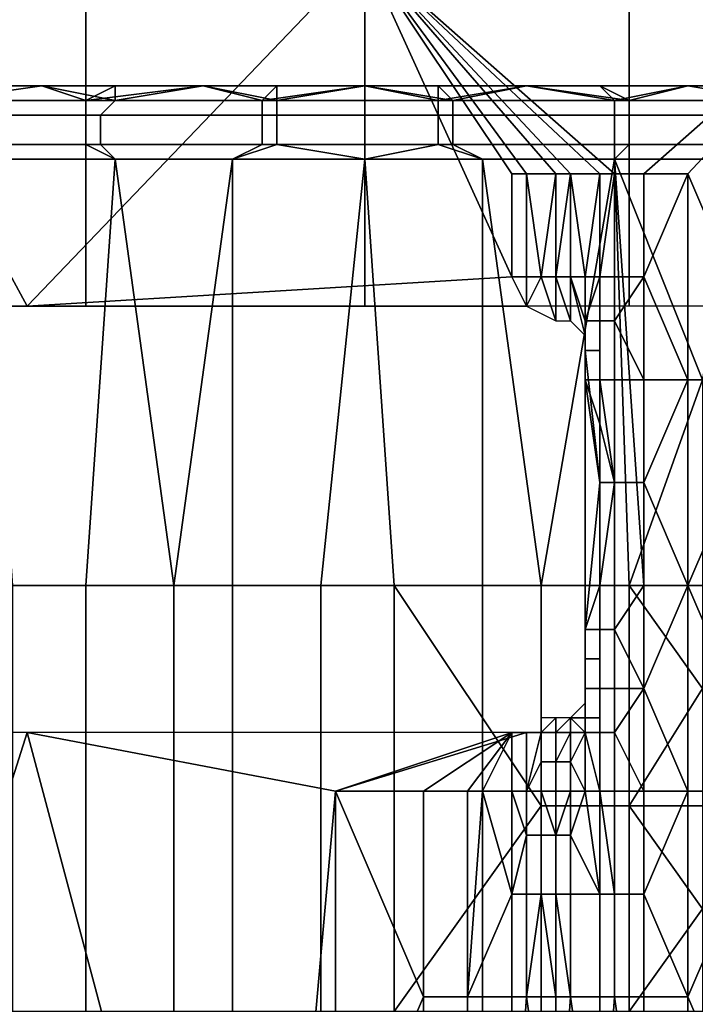
# Model space of a CAD drawing. Extents: x 0 to 0.186, y 0 to 0.323.
# Drawn here: x 0.084 to 0.089, y 0.046 to 0.053 of the extents above; entities that cross this region are included whole.
import ezdxf

# ---------------------------------------------------------------- set-up
doc = ezdxf.new("R2010")
doc.units = 0
doc.layers.add('CHROME_1', color=7, linetype='CONTINUOUS')

msp = doc.modelspace()

# ---------------------------------------------------------------- linework, layer by layer
at = {"layer": 'CHROME_1'}
for points in [[(0.0806, 0.0508, 0.0219), (0.084, 0.0508, 0.0211), (0.0827, 0.0532, 0.0214)], [(0.0826, 0.0532, 0.0576), (0.0844, 0.0532, 0.0579), (0.0844, 0.0508, 0.0579), (0.0826, 0.0508, 0.0576)], [(0.0827, 0.0532, 0.0214), (0.084, 0.0508, 0.0211), (0.0863, 0.0532, 0.021)], [(0.0863, 0.0532, 0.021), (0.084, 0.0508, 0.0211), (0.0873, 0.051, 0.021)], [(0.0844, 0.0532, 0.0579), (0.0863, 0.0532, 0.058), (0.0863, 0.0508, 0.058), (0.0844, 0.0508, 0.0579)], [(0.0863, 0.0532, 0.058), (0.0881, 0.0532, 0.0579), (0.0881, 0.0508, 0.0579), (0.0863, 0.0508, 0.058)], [(0.088, 0.0517, 0.0211), (0.0882, 0.0517, 0.0211), (0.0899, 0.0532, 0.0214), (0.0863, 0.0532, 0.021)], [(0.0877, 0.0517, 0.0211), (0.0879, 0.0517, 0.0211), (0.0863, 0.0532, 0.021)], [(0.0876, 0.0517, 0.021), (0.0877, 0.0517, 0.0211), (0.0863, 0.0532, 0.021)], [(0.0863, 0.0532, 0.021), (0.0873, 0.051, 0.021), (0.0873, 0.0517, 0.021)], [(0.0863, 0.0532, 0.021), (0.0873, 0.0517, 0.021), (0.0874, 0.0517, 0.021)], [(0.0863, 0.0532, 0.021), (0.0874, 0.0517, 0.021), (0.0876, 0.0517, 0.021)], [(0.0863, 0.0532, 0.021), (0.0879, 0.0517, 0.0211), (0.088, 0.0517, 0.0211)], [(0.0881, 0.0532, 0.0579), (0.0899, 0.0532, 0.0576), (0.0899, 0.0508, 0.0576), (0.0881, 0.0508, 0.0579)], [(0.0882, 0.0517, 0.0211), (0.0885, 0.0517, 0.0211), (0.0899, 0.0532, 0.0214)], [(0.0899, 0.0532, 0.0214), (0.0885, 0.0517, 0.0211), (0.0891, 0.0503, 0.0212)], [(0.0841, 0.0523, 0.0184), (0.0835, 0.0523, 0.0184), (0.0832, 0.0522, 0.0183), (0.0844, 0.0522, 0.0181)], [(0.0835, 0.0523, 0.0606), (0.0841, 0.0523, 0.0606), (0.0834, 0.0522, 0.0607)], [(0.0834, 0.0522, 0.0607), (0.0841, 0.0523, 0.0606), (0.0846, 0.0522, 0.0609)], [(0.0846, 0.0523, 0.0183), (0.0841, 0.0523, 0.0184), (0.0844, 0.0522, 0.0181)], [(0.0841, 0.0523, 0.0606), (0.0846, 0.0523, 0.0607), (0.0846, 0.0522, 0.0609)], [(0.0852, 0.0523, 0.0183), (0.0846, 0.0523, 0.0183), (0.0844, 0.0522, 0.0181)], [(0.0852, 0.0523, 0.0183), (0.0844, 0.0522, 0.0181), (0.0856, 0.0522, 0.0181)], [(0.0846, 0.0523, 0.0607), (0.0852, 0.0523, 0.0607), (0.0846, 0.0522, 0.0609)], [(0.0852, 0.0523, 0.0607), (0.0857, 0.0522, 0.0609), (0.0846, 0.0522, 0.0609)], [(0.0857, 0.0523, 0.0183), (0.0852, 0.0523, 0.0183), (0.0856, 0.0522, 0.0181)], [(0.0852, 0.0523, 0.0607), (0.0857, 0.0523, 0.0607), (0.0857, 0.0522, 0.0609)], [(0.0863, 0.0523, 0.0183), (0.0857, 0.0523, 0.0183), (0.0856, 0.0522, 0.0181)], [(0.0863, 0.0523, 0.0183), (0.0856, 0.0522, 0.0181), (0.0868, 0.0522, 0.0181)], [(0.0857, 0.0523, 0.0607), (0.0863, 0.0523, 0.0607), (0.0857, 0.0522, 0.0609)], [(0.0863, 0.0523, 0.0607), (0.0869, 0.0522, 0.0609), (0.0857, 0.0522, 0.0609)], [(0.0868, 0.0523, 0.0183), (0.0863, 0.0523, 0.0183), (0.0868, 0.0522, 0.0181)], [(0.0863, 0.0523, 0.0607), (0.0868, 0.0523, 0.0607), (0.0869, 0.0522, 0.0609)], [(0.0874, 0.0523, 0.0183), (0.0868, 0.0523, 0.0183), (0.0868, 0.0522, 0.0181)], [(0.088, 0.0522, 0.0181), (0.0874, 0.0523, 0.0183), (0.0868, 0.0522, 0.0181)], [(0.0868, 0.0523, 0.0607), (0.0874, 0.0523, 0.0607), (0.0869, 0.0522, 0.0609)], [(0.0874, 0.0523, 0.0607), (0.0881, 0.0522, 0.0609), (0.0869, 0.0522, 0.0609)], [(0.0879, 0.0523, 0.0183), (0.0874, 0.0523, 0.0183), (0.088, 0.0522, 0.0181)], [(0.0874, 0.0523, 0.0607), (0.0879, 0.0523, 0.0607), (0.0881, 0.0522, 0.0609)], [(0.0885, 0.0523, 0.0184), (0.0879, 0.0523, 0.0183), (0.088, 0.0522, 0.0181)], [(0.0879, 0.0523, 0.0607), (0.0885, 0.0523, 0.0606), (0.0881, 0.0522, 0.0609)], [(0.0885, 0.0523, 0.0184), (0.088, 0.0522, 0.0181), (0.0891, 0.0522, 0.0183)], [(0.0885, 0.0523, 0.0606), (0.089, 0.0523, 0.0606), (0.0893, 0.0522, 0.0607), (0.0881, 0.0522, 0.0609)], [(0.089, 0.0523, 0.0184), (0.0885, 0.0523, 0.0184), (0.0891, 0.0522, 0.0183)], [(0.0844, 0.0522, 0.0181), (0.0832, 0.0522, 0.0183), (0.0832, 0.0521, 0.0181), (0.0844, 0.0521, 0.018)], [(0.0834, 0.0522, 0.0607), (0.0846, 0.0522, 0.0609), (0.0845, 0.0521, 0.061), (0.0834, 0.0521, 0.0609)], [(0.0856, 0.0522, 0.0181), (0.0844, 0.0522, 0.0181), (0.0844, 0.0521, 0.018), (0.0856, 0.0521, 0.0179)], [(0.0846, 0.0522, 0.0609), (0.0857, 0.0522, 0.0609), (0.0857, 0.0521, 0.0611), (0.0845, 0.0521, 0.061)], [(0.0868, 0.0522, 0.0181), (0.0856, 0.0522, 0.0181), (0.0856, 0.0521, 0.0179), (0.0868, 0.0521, 0.0179)], [(0.0857, 0.0522, 0.0609), (0.0869, 0.0522, 0.0609), (0.0869, 0.0521, 0.0611), (0.0857, 0.0521, 0.0611)], [(0.088, 0.0522, 0.0181), (0.0868, 0.0522, 0.0181), (0.0868, 0.0521, 0.0179), (0.088, 0.0521, 0.018)], [(0.0869, 0.0522, 0.0609), (0.0881, 0.0522, 0.0609), (0.0881, 0.0521, 0.061), (0.0869, 0.0521, 0.0611)], [(0.0891, 0.0522, 0.0183), (0.088, 0.0522, 0.0181), (0.088, 0.0521, 0.018), (0.0892, 0.0521, 0.0181)], [(0.0881, 0.0522, 0.0609), (0.0893, 0.0522, 0.0607), (0.0893, 0.0521, 0.0609), (0.0881, 0.0521, 0.061)], [(0.0844, 0.0521, 0.018), (0.0832, 0.0521, 0.0181), (0.0832, 0.0519, 0.018), (0.0844, 0.0519, 0.0179)], [(0.0834, 0.0521, 0.0609), (0.0845, 0.0521, 0.061), (0.0845, 0.0519, 0.0611), (0.0833, 0.0519, 0.061)], [(0.0856, 0.0521, 0.0179), (0.0844, 0.0521, 0.018), (0.0844, 0.0519, 0.0179), (0.0856, 0.0519, 0.0178)], [(0.0845, 0.0521, 0.061), (0.0857, 0.0521, 0.0611), (0.0857, 0.0519, 0.0612), (0.0845, 0.0519, 0.0611)], [(0.0868, 0.0521, 0.0179), (0.0856, 0.0521, 0.0179), (0.0856, 0.0519, 0.0178), (0.0868, 0.0519, 0.0178)], [(0.0857, 0.0521, 0.0611), (0.0869, 0.0521, 0.0611), (0.0869, 0.0519, 0.0612), (0.0857, 0.0519, 0.0612)], [(0.088, 0.0521, 0.018), (0.0868, 0.0521, 0.0179), (0.0868, 0.0519, 0.0178), (0.088, 0.0519, 0.0179)], [(0.0869, 0.0521, 0.0611), (0.0881, 0.0521, 0.061), (0.0881, 0.0519, 0.0611), (0.0869, 0.0519, 0.0612)], [(0.0892, 0.0521, 0.0181), (0.088, 0.0521, 0.018), (0.088, 0.0519, 0.0179), (0.0892, 0.0519, 0.018)], [(0.0881, 0.0521, 0.061), (0.0893, 0.0521, 0.0609), (0.0893, 0.0519, 0.061), (0.0881, 0.0519, 0.0611)], [(0.0837, 0.0518, 0.0179), (0.0846, 0.0518, 0.0178), (0.0844, 0.0519, 0.0179), (0.0832, 0.0519, 0.018)], [(0.0846, 0.0518, 0.0612), (0.0837, 0.0518, 0.0611), (0.0833, 0.0519, 0.061), (0.0845, 0.0519, 0.0611)], [(0.0846, 0.0518, 0.0178), (0.0854, 0.0518, 0.0178), (0.0856, 0.0519, 0.0178), (0.0844, 0.0519, 0.0179)], [(0.0845, 0.0519, 0.0611), (0.0857, 0.0519, 0.0612), (0.0854, 0.0518, 0.0612), (0.0846, 0.0518, 0.0612)], [(0.0854, 0.0518, 0.0178), (0.0863, 0.0518, 0.0177), (0.0868, 0.0519, 0.0178), (0.0856, 0.0519, 0.0178)], [(0.0854, 0.0518, 0.0612), (0.0857, 0.0519, 0.0612), (0.0863, 0.0518, 0.0612)], [(0.0871, 0.0518, 0.0612), (0.0863, 0.0518, 0.0612), (0.0857, 0.0519, 0.0612), (0.0869, 0.0519, 0.0612)], [(0.0871, 0.0518, 0.0178), (0.0868, 0.0519, 0.0178), (0.0863, 0.0518, 0.0177)], [(0.088, 0.0519, 0.0179), (0.0868, 0.0519, 0.0178), (0.0871, 0.0518, 0.0178), (0.088, 0.0518, 0.0178)], [(0.088, 0.0518, 0.0612), (0.0871, 0.0518, 0.0612), (0.0869, 0.0519, 0.0612), (0.0881, 0.0519, 0.0611)], [(0.088, 0.0518, 0.0178), (0.0888, 0.0518, 0.0179), (0.0892, 0.0519, 0.018), (0.088, 0.0519, 0.0179)], [(0.0888, 0.0518, 0.0611), (0.088, 0.0518, 0.0612), (0.0881, 0.0519, 0.0611), (0.0893, 0.0519, 0.061)], [(0.0837, 0.0518, 0.0611), (0.0846, 0.0518, 0.0612), (0.0844, 0.0489, 0.0612), (0.0833, 0.0489, 0.0611)], [(0.0846, 0.0518, 0.0178), (0.0837, 0.0518, 0.0179), (0.0839, 0.0489, 0.0179), (0.085, 0.0489, 0.0178)], [(0.0846, 0.0518, 0.0612), (0.0854, 0.0518, 0.0612), (0.0854, 0.0489, 0.0612), (0.0844, 0.0489, 0.0612)], [(0.0846, 0.0518, 0.0178), (0.085, 0.0489, 0.0178), (0.0854, 0.0518, 0.0178)], [(0.0863, 0.0518, 0.0177), (0.0854, 0.0518, 0.0178), (0.085, 0.0489, 0.0178), (0.086, 0.0489, 0.0178)], [(0.0854, 0.0518, 0.0612), (0.0863, 0.0518, 0.0612), (0.0865, 0.0489, 0.0612), (0.0854, 0.0489, 0.0612)], [(0.086, 0.0489, 0.0178), (0.0871, 0.0489, 0.0178), (0.0871, 0.0518, 0.0178), (0.0863, 0.0518, 0.0177)], [(0.0863, 0.0518, 0.0612), (0.0871, 0.0518, 0.0612), (0.0875, 0.0489, 0.0612), (0.0865, 0.0489, 0.0612)], [(0.0875, 0.0489, 0.0612), (0.0871, 0.0518, 0.0612), (0.088, 0.0518, 0.0612)], [(0.088, 0.0518, 0.0178), (0.0871, 0.0518, 0.0178), (0.0871, 0.0489, 0.0178), (0.0882, 0.0489, 0.0178)], [(0.0881, 0.0489, 0.0612), (0.0875, 0.0489, 0.0612), (0.088, 0.0518, 0.0612)], [(0.088, 0.0518, 0.0612), (0.0886, 0.0503, 0.0611), (0.0881, 0.0489, 0.0612)], [(0.0888, 0.0518, 0.0611), (0.0886, 0.0503, 0.0611), (0.088, 0.0518, 0.0612)], [(0.0888, 0.0518, 0.0179), (0.088, 0.0518, 0.0178), (0.0882, 0.0489, 0.0178), (0.0892, 0.0489, 0.0179)], [(0.0873, 0.051, 0.021), (0.0874, 0.051, 0.021), (0.0874, 0.0517, 0.021), (0.0873, 0.0517, 0.021)], [(0.0874, 0.0517, 0.021), (0.0874, 0.051, 0.021), (0.0875, 0.051, 0.021)], [(0.0875, 0.051, 0.021), (0.0876, 0.0517, 0.021), (0.0874, 0.0517, 0.021)], [(0.0875, 0.051, 0.021), (0.0876, 0.051, 0.021), (0.0876, 0.0517, 0.021)], [(0.0876, 0.0517, 0.021), (0.0876, 0.051, 0.021), (0.0876, 0.051, 0.0211)], [(0.0876, 0.051, 0.0211), (0.0877, 0.051, 0.0211), (0.0877, 0.0517, 0.0211)], [(0.0876, 0.051, 0.0211), (0.0877, 0.0517, 0.0211), (0.0876, 0.0517, 0.021)], [(0.0877, 0.0517, 0.0211), (0.0877, 0.051, 0.0211), (0.0878, 0.051, 0.0211)], [(0.0878, 0.051, 0.0211), (0.0879, 0.0517, 0.0211), (0.0877, 0.0517, 0.0211)], [(0.0878, 0.051, 0.0211), (0.0879, 0.051, 0.0211), (0.0879, 0.0517, 0.0211)], [(0.0879, 0.0517, 0.0211), (0.0879, 0.051, 0.0211), (0.0879, 0.051, 0.0211)], [(0.0879, 0.051, 0.0211), (0.088, 0.051, 0.0211), (0.088, 0.0517, 0.0211)], [(0.0879, 0.051, 0.0211), (0.088, 0.0517, 0.0211), (0.0879, 0.0517, 0.0211)], [(0.088, 0.051, 0.0211), (0.0882, 0.051, 0.0211), (0.0882, 0.0517, 0.0211), (0.088, 0.0517, 0.0211)], [(0.0885, 0.0517, 0.0211), (0.0882, 0.0517, 0.0211), (0.0882, 0.051, 0.0211)], [(0.0882, 0.051, 0.0211), (0.0885, 0.0503, 0.0211), (0.0885, 0.0517, 0.0211)], [(0.0885, 0.0503, 0.0211), (0.0891, 0.0503, 0.0212), (0.0885, 0.0517, 0.0211)], [(0.084, 0.0508, 0.0211), (0.0874, 0.0508, 0.021), (0.0873, 0.051, 0.021)], [(0.0873, 0.051, 0.021), (0.0874, 0.0508, 0.021), (0.0874, 0.051, 0.021)], [(0.0876, 0.0507, 0.021), (0.0875, 0.051, 0.021), (0.0874, 0.0508, 0.021)], [(0.0875, 0.051, 0.021), (0.0874, 0.051, 0.021), (0.0874, 0.0508, 0.021)], [(0.0876, 0.0507, 0.021), (0.0876, 0.051, 0.021), (0.0875, 0.051, 0.021)], [(0.0877, 0.0507, 0.0211), (0.0876, 0.051, 0.0211), (0.0876, 0.0507, 0.021)], [(0.0876, 0.0507, 0.021), (0.0876, 0.051, 0.0211), (0.0876, 0.051, 0.021)], [(0.0877, 0.051, 0.0211), (0.0876, 0.051, 0.0211), (0.0877, 0.0507, 0.0211)], [(0.0878, 0.0506, 0.0211), (0.0878, 0.0507, 0.0211), (0.0877, 0.051, 0.0211)], [(0.0878, 0.0507, 0.0211), (0.0878, 0.051, 0.0211), (0.0877, 0.051, 0.0211)], [(0.0877, 0.0507, 0.0211), (0.0878, 0.0506, 0.0211), (0.0877, 0.051, 0.0211)], [(0.0878, 0.051, 0.0211), (0.0878, 0.0507, 0.0211), (0.0878, 0.0507, 0.0211)], [(0.0878, 0.0507, 0.0211), (0.0879, 0.0507, 0.0211), (0.0879, 0.051, 0.0211)], [(0.0878, 0.0507, 0.0211), (0.0879, 0.051, 0.0211), (0.0878, 0.051, 0.0211)], [(0.0879, 0.0507, 0.0211), (0.0879, 0.0507, 0.0211), (0.0879, 0.051, 0.0211)], [(0.0879, 0.0507, 0.0211), (0.088, 0.0507, 0.0211), (0.088, 0.051, 0.0211), (0.0879, 0.051, 0.0211)], [(0.0882, 0.051, 0.0211), (0.088, 0.051, 0.0211), (0.088, 0.0507, 0.0211)], [(0.088, 0.0507, 0.0211), (0.0882, 0.0503, 0.0211), (0.0882, 0.051, 0.0211)], [(0.0882, 0.051, 0.0211), (0.0882, 0.0503, 0.0211), (0.0885, 0.0503, 0.0211)], [(0.0878, 0.0505, 0.0211), (0.0879, 0.0505, 0.0211), (0.0879, 0.0507, 0.0211), (0.0878, 0.0507, 0.0211)], [(0.0878, 0.0506, 0.0211), (0.0878, 0.0505, 0.0211), (0.0878, 0.0507, 0.0211)], [(0.0878, 0.0507, 0.0211), (0.0878, 0.0506, 0.0211), (0.0878, 0.0507, 0.0211)], [(0.0878, 0.0506, 0.0211), (0.0878, 0.0507, 0.0211), (0.0878, 0.0506, 0.0211)], [(0.0879, 0.0503, 0.0211), (0.088, 0.0503, 0.0211), (0.088, 0.0507, 0.0211), (0.0879, 0.0507, 0.0211)], [(0.0879, 0.0507, 0.0211), (0.0879, 0.0507, 0.0211), (0.0879, 0.0505, 0.0211)], [(0.0879, 0.0505, 0.0211), (0.0879, 0.0503, 0.0211), (0.0879, 0.0507, 0.0211)], [(0.088, 0.0507, 0.0211), (0.088, 0.0503, 0.0211), (0.0882, 0.0503, 0.0211)], [(0.0878, 0.0506, 0.0211), (0.0878, 0.0505, 0.0211), (0.0878, 0.0505, 0.0211)], [(0.0878, 0.0503, 0.0211), (0.0879, 0.0503, 0.0211), (0.0879, 0.0505, 0.0211), (0.0878, 0.0505, 0.0211)], [(0.0878, 0.0505, 0.0211), (0.0878, 0.0482, 0.0211), (0.0878, 0.0486, 0.0211)], [(0.0878, 0.0505, 0.0211), (0.0878, 0.0505, 0.0211), (0.0878, 0.0503, 0.0211)], [(0.0879, 0.0496, 0.0211), (0.0878, 0.0505, 0.0211), (0.0878, 0.0486, 0.0211)], [(0.0879, 0.0496, 0.0211), (0.0878, 0.0503, 0.0211), (0.0878, 0.0505, 0.0211)], [(0.0879, 0.0505, 0.0211), (0.0879, 0.0503, 0.0211), (0.0879, 0.0503, 0.0211)], [(0.0879, 0.0496, 0.0211), (0.0879, 0.05, 0.0211), (0.0878, 0.0503, 0.0211)], [(0.0878, 0.0503, 0.0211), (0.0879, 0.05, 0.0211), (0.0879, 0.0503, 0.0211)], [(0.0879, 0.0503, 0.0211), (0.0879, 0.0503, 0.0211), (0.0879, 0.05, 0.0211)], [(0.088, 0.0496, 0.0211), (0.088, 0.0503, 0.0211), (0.0879, 0.0503, 0.0211)], [(0.088, 0.0496, 0.0211), (0.0879, 0.0503, 0.0211), (0.0879, 0.05, 0.0211)], [(0.088, 0.0496, 0.0211), (0.0882, 0.0496, 0.0211), (0.0882, 0.0503, 0.0211), (0.088, 0.0503, 0.0211)], [(0.0886, 0.0489, 0.0611), (0.0881, 0.0489, 0.0612), (0.0886, 0.0503, 0.0611)], [(0.0885, 0.0503, 0.0211), (0.0882, 0.0503, 0.0211), (0.0882, 0.0496, 0.0211)], [(0.0882, 0.0496, 0.0211), (0.0885, 0.0489, 0.0211), (0.0885, 0.0503, 0.0211)], [(0.0891, 0.0503, 0.0212), (0.0885, 0.0503, 0.0211), (0.0885, 0.0489, 0.0211)], [(0.0885, 0.0489, 0.0211), (0.0891, 0.0475, 0.0212), (0.0891, 0.0503, 0.0212)], [(0.0879, 0.05, 0.0211), (0.0879, 0.0496, 0.0211), (0.088, 0.0496, 0.0211)], [(0.0878, 0.0486, 0.0211), (0.0879, 0.0489, 0.0211), (0.0879, 0.0496, 0.0211)], [(0.0879, 0.0496, 0.0211), (0.0879, 0.0489, 0.0211), (0.0879, 0.0489, 0.0211)], [(0.0879, 0.0489, 0.0211), (0.088, 0.0489, 0.0211), (0.088, 0.0496, 0.0211)], [(0.0879, 0.0489, 0.0211), (0.088, 0.0496, 0.0211), (0.0879, 0.0496, 0.0211)], [(0.088, 0.0489, 0.0211), (0.0882, 0.0489, 0.0211), (0.0882, 0.0496, 0.0211), (0.088, 0.0496, 0.0211)], [(0.0882, 0.0496, 0.0211), (0.0882, 0.0489, 0.0211), (0.0885, 0.0489, 0.0211)], [(0.0844, 0.046, 0.0612), (0.0833, 0.046, 0.0611), (0.0833, 0.0489, 0.0611), (0.0844, 0.0489, 0.0612)], [(0.0839, 0.046, 0.0179), (0.085, 0.046, 0.0178), (0.085, 0.0489, 0.0178), (0.0839, 0.0489, 0.0179)], [(0.0854, 0.046, 0.0612), (0.0844, 0.046, 0.0612), (0.0844, 0.0489, 0.0612), (0.0854, 0.0489, 0.0612)], [(0.085, 0.046, 0.0178), (0.086, 0.046, 0.0178), (0.086, 0.0489, 0.0178), (0.085, 0.0489, 0.0178)], [(0.0865, 0.046, 0.0612), (0.0854, 0.046, 0.0612), (0.0854, 0.0489, 0.0612), (0.0865, 0.0489, 0.0612)], [(0.086, 0.046, 0.0178), (0.0871, 0.046, 0.0178), (0.0871, 0.0489, 0.0178), (0.086, 0.0489, 0.0178)], [(0.0865, 0.0489, 0.0612), (0.0875, 0.0489, 0.0612), (0.0875, 0.0474, 0.0612)], [(0.0875, 0.0474, 0.0612), (0.0865, 0.046, 0.0612), (0.0865, 0.0489, 0.0612)], [(0.0871, 0.046, 0.0178), (0.0882, 0.046, 0.0178), (0.0882, 0.0489, 0.0178), (0.0871, 0.0489, 0.0178)], [(0.0881, 0.0474, 0.0612), (0.0875, 0.0474, 0.0612), (0.0875, 0.0489, 0.0612), (0.0881, 0.0489, 0.0612)], [(0.0879, 0.0486, 0.0211), (0.0879, 0.0489, 0.0211), (0.0878, 0.0486, 0.0211)], [(0.0879, 0.0486, 0.0211), (0.0879, 0.0486, 0.0211), (0.0879, 0.0489, 0.0211)], [(0.0879, 0.0486, 0.0211), (0.088, 0.0486, 0.0211), (0.088, 0.0489, 0.0211), (0.0879, 0.0489, 0.0211)], [(0.0882, 0.0489, 0.0211), (0.088, 0.0489, 0.0211), (0.088, 0.0486, 0.0211)], [(0.088, 0.0486, 0.0211), (0.0882, 0.0482, 0.0211), (0.0882, 0.0489, 0.0211)], [(0.0881, 0.0489, 0.0612), (0.0886, 0.0489, 0.0611), (0.0886, 0.0482, 0.0611)], [(0.0886, 0.0482, 0.0611), (0.0881, 0.0474, 0.0612), (0.0881, 0.0489, 0.0612)], [(0.0885, 0.0489, 0.0211), (0.0882, 0.0489, 0.0211), (0.0882, 0.0482, 0.0211)], [(0.0882, 0.0482, 0.0211), (0.0885, 0.0475, 0.0211), (0.0885, 0.0489, 0.0211)], [(0.0882, 0.046, 0.0178), (0.0892, 0.046, 0.0179), (0.0892, 0.0489, 0.0179), (0.0882, 0.0489, 0.0178)], [(0.0885, 0.0489, 0.0211), (0.0885, 0.0475, 0.0211), (0.0891, 0.0475, 0.0212)], [(0.0878, 0.0484, 0.0211), (0.0879, 0.0484, 0.0211), (0.0879, 0.0486, 0.0211), (0.0878, 0.0486, 0.0211)], [(0.0878, 0.0484, 0.0211), (0.0878, 0.0486, 0.0211), (0.0878, 0.0482, 0.0211)], [(0.0879, 0.0482, 0.0211), (0.088, 0.0482, 0.0211), (0.088, 0.0486, 0.0211), (0.0879, 0.0486, 0.0211)], [(0.0879, 0.0486, 0.0211), (0.0879, 0.0486, 0.0211), (0.0879, 0.0484, 0.0211)], [(0.0879, 0.0484, 0.0211), (0.0879, 0.0482, 0.0211), (0.0879, 0.0486, 0.0211)], [(0.088, 0.0486, 0.0211), (0.088, 0.0482, 0.0211), (0.0882, 0.0482, 0.0211)], [(0.0878, 0.0482, 0.0211), (0.0879, 0.0482, 0.0211), (0.0879, 0.0484, 0.0211), (0.0878, 0.0484, 0.0211)], [(0.0878, 0.0482, 0.0211), (0.0878, 0.0482, 0.0211), (0.0878, 0.0484, 0.0211)], [(0.0879, 0.0484, 0.0211), (0.0879, 0.0482, 0.0211), (0.0879, 0.0482, 0.0211)], [(0.0878, 0.048, 0.0211), (0.0879, 0.048, 0.0211), (0.0879, 0.0482, 0.0211), (0.0878, 0.0482, 0.0211)], [(0.0878, 0.0481, 0.0211), (0.0878, 0.0482, 0.0211), (0.0878, 0.0482, 0.0211)], [(0.0878, 0.0482, 0.0211), (0.0878, 0.0481, 0.0211), (0.0878, 0.048, 0.0211)], [(0.0879, 0.0482, 0.0211), (0.0879, 0.0482, 0.0211), (0.0879, 0.048, 0.0211)], [(0.0879, 0.048, 0.0211), (0.0879, 0.0479, 0.0211), (0.0879, 0.0482, 0.0211)], [(0.0879, 0.0479, 0.0211), (0.088, 0.0479, 0.0211), (0.088, 0.0482, 0.0211), (0.0879, 0.0482, 0.0211)], [(0.0882, 0.0482, 0.0211), (0.088, 0.0482, 0.0211), (0.088, 0.0479, 0.0211)], [(0.088, 0.0479, 0.0211), (0.0882, 0.0475, 0.0211), (0.0882, 0.0482, 0.0211)], [(0.0886, 0.0482, 0.0611), (0.0886, 0.0474, 0.0611), (0.0881, 0.0474, 0.0612)], [(0.0882, 0.0482, 0.0211), (0.0882, 0.0475, 0.0211), (0.0885, 0.0475, 0.0211)], [(0.0878, 0.048, 0.0211), (0.0878, 0.0481, 0.0211), (0.0877, 0.048, 0.0211)], [(0.0878, 0.048, 0.0211), (0.0878, 0.0481, 0.0211), (0.0878, 0.048, 0.0211)], [(0.0878, 0.0481, 0.0211), (0.0878, 0.0481, 0.0211), (0.0878, 0.048, 0.0211)], [(0.0878, 0.0481, 0.0211), (0.0878, 0.048, 0.0211), (0.0878, 0.048, 0.0211)], [(0.0875, 0.0479, 0.021), (0.0875, 0.0479, 0.021), (0.0875, 0.048, 0.021)], [(0.0875, 0.0479, 0.021), (0.0876, 0.0479, 0.021), (0.0876, 0.048, 0.021)], [(0.0875, 0.0479, 0.021), (0.0876, 0.048, 0.021), (0.0875, 0.048, 0.021)], [(0.0875, 0.0479, 0.021), (0.0875, 0.048, 0.021), (0.0875, 0.0479, 0.021)], [(0.0877, 0.0479, 0.0211), (0.0877, 0.048, 0.0211), (0.0876, 0.0479, 0.0211)], [(0.0876, 0.0479, 0.0211), (0.0877, 0.048, 0.0211), (0.0876, 0.048, 0.0211)], [(0.0876, 0.0479, 0.0211), (0.0876, 0.048, 0.0211), (0.0876, 0.0479, 0.0211)], [(0.0876, 0.048, 0.0211), (0.0876, 0.048, 0.021), (0.0876, 0.0479, 0.021)], [(0.0876, 0.0479, 0.021), (0.0876, 0.0479, 0.021), (0.0876, 0.048, 0.021)], [(0.0876, 0.048, 0.0211), (0.0876, 0.0479, 0.021), (0.0876, 0.0479, 0.0211)], [(0.0877, 0.0479, 0.0211), (0.0877, 0.048, 0.0211), (0.0877, 0.0479, 0.0211)], [(0.0877, 0.0479, 0.0211), (0.0877, 0.048, 0.0211), (0.0877, 0.0479, 0.0211)], [(0.0877, 0.048, 0.0211), (0.0877, 0.0479, 0.0211), (0.0877, 0.0479, 0.0211)], [(0.0877, 0.048, 0.0211), (0.0877, 0.048, 0.0211), (0.0877, 0.0479, 0.0211)], [(0.0877, 0.0479, 0.0211), (0.0878, 0.0479, 0.0211), (0.0877, 0.048, 0.0211)], [(0.0878, 0.048, 0.0211), (0.0877, 0.048, 0.0211), (0.0878, 0.0479, 0.0211)], [(0.0877, 0.0479, 0.0211), (0.0877, 0.048, 0.0211), (0.0877, 0.048, 0.0211)], [(0.0878, 0.0479, 0.0211), (0.0878, 0.0479, 0.0211), (0.0878, 0.048, 0.0211)], [(0.0878, 0.0479, 0.0211), (0.0879, 0.0479, 0.0211), (0.0879, 0.048, 0.0211), (0.0878, 0.048, 0.0211)], [(0.0878, 0.0479, 0.0211), (0.0878, 0.0479, 0.0211), (0.0878, 0.048, 0.0211)], [(0.0879, 0.048, 0.0211), (0.0879, 0.0479, 0.0211), (0.0879, 0.0479, 0.0211)], [(0.0821, 0.0419, 0.0215), (0.084, 0.0479, 0.0211), (0.0806, 0.0479, 0.0219)], [(0.0856, 0.0419, 0.021), (0.084, 0.0479, 0.0211), (0.0821, 0.0419, 0.0215)], [(0.0861, 0.0475, 0.021), (0.0874, 0.0479, 0.021), (0.084, 0.0479, 0.0211)], [(0.0856, 0.0419, 0.021), (0.0861, 0.0475, 0.021), (0.084, 0.0479, 0.0211)], [(0.0861, 0.0475, 0.021), (0.0873, 0.0479, 0.021), (0.0874, 0.0479, 0.021)], [(0.0867, 0.0475, 0.021), (0.0873, 0.0479, 0.021), (0.0861, 0.0475, 0.021)], [(0.0873, 0.0479, 0.021), (0.0867, 0.0475, 0.021), (0.087, 0.0475, 0.021)], [(0.0871, 0.0475, 0.021), (0.0873, 0.0479, 0.021), (0.087, 0.0475, 0.021)], [(0.0871, 0.0475, 0.021), (0.0873, 0.0475, 0.021), (0.0873, 0.0479, 0.021)], [(0.0873, 0.0475, 0.021), (0.0874, 0.0475, 0.021), (0.0874, 0.0479, 0.021), (0.0873, 0.0479, 0.021)], [(0.0873, 0.0475, 0.021), (0.0873, 0.0475, 0.021), (0.0873, 0.0479, 0.021)], [(0.0874, 0.0479, 0.021), (0.0873, 0.0479, 0.021), (0.0873, 0.0479, 0.021)], [(0.0874, 0.0479, 0.021), (0.0874, 0.0479, 0.021), (0.0873, 0.0479, 0.021)], [(0.0875, 0.0479, 0.021), (0.0874, 0.0479, 0.021), (0.0874, 0.0475, 0.021)], [(0.0874, 0.0475, 0.021), (0.0875, 0.0477, 0.021), (0.0875, 0.0479, 0.021)], [(0.0874, 0.0479, 0.021), (0.0875, 0.0479, 0.021), (0.0874, 0.0479, 0.021)], [(0.0874, 0.0479, 0.021), (0.0875, 0.0479, 0.021), (0.0875, 0.0479, 0.021)], [(0.0875, 0.0477, 0.021), (0.0875, 0.0479, 0.021), (0.0875, 0.0479, 0.021)], [(0.0875, 0.0479, 0.021), (0.0875, 0.0479, 0.021), (0.0875, 0.0477, 0.021)], [(0.0875, 0.0479, 0.021), (0.0875, 0.0477, 0.021), (0.0875, 0.0477, 0.021)], [(0.0875, 0.0477, 0.021), (0.0876, 0.0477, 0.021), (0.0876, 0.0479, 0.021), (0.0875, 0.0479, 0.021)], [(0.0875, 0.0477, 0.021), (0.0875, 0.0479, 0.021), (0.0875, 0.0479, 0.021)], [(0.0875, 0.0479, 0.021), (0.0875, 0.0479, 0.021), (0.0875, 0.0479, 0.021)], [(0.0875, 0.0479, 0.021), (0.0875, 0.0479, 0.021), (0.0875, 0.0479, 0.021)], [(0.0876, 0.0479, 0.0211), (0.0876, 0.0479, 0.0211), (0.0876, 0.0479, 0.0211)], [(0.0876, 0.0479, 0.021), (0.0876, 0.0479, 0.0211), (0.0876, 0.0479, 0.0211), (0.0876, 0.0479, 0.021)], [(0.0876, 0.0479, 0.0211), (0.0877, 0.0479, 0.0211), (0.0877, 0.0479, 0.0211), (0.0876, 0.0479, 0.0211)], [(0.0877, 0.0479, 0.0211), (0.0876, 0.0479, 0.0211), (0.0876, 0.0477, 0.0211)], [(0.0877, 0.0479, 0.0211), (0.0876, 0.0477, 0.0211), (0.0877, 0.0477, 0.0211)], [(0.0876, 0.0477, 0.021), (0.0876, 0.0477, 0.021), (0.0876, 0.0479, 0.021)], [(0.0876, 0.0477, 0.0211), (0.0876, 0.0479, 0.0211), (0.0876, 0.0479, 0.0211)], [(0.0876, 0.0479, 0.0211), (0.0876, 0.0479, 0.021), (0.0876, 0.0477, 0.021)], [(0.0876, 0.0479, 0.0211), (0.0876, 0.0477, 0.021), (0.0876, 0.0477, 0.0211)], [(0.0876, 0.0479, 0.021), (0.0876, 0.0479, 0.021), (0.0876, 0.0479, 0.021)], [(0.0878, 0.0479, 0.0211), (0.0877, 0.0479, 0.0211), (0.0877, 0.0477, 0.0211)], [(0.0878, 0.0475, 0.0211), (0.0878, 0.0479, 0.0211), (0.0877, 0.0477, 0.0211)], [(0.0877, 0.0479, 0.0211), (0.0877, 0.0479, 0.0211), (0.0877, 0.0479, 0.0211)], [(0.0877, 0.0479, 0.0211), (0.0877, 0.0479, 0.0211), (0.0877, 0.0479, 0.0211)], [(0.0877, 0.0479, 0.0211), (0.0877, 0.0479, 0.0211), (0.0877, 0.0479, 0.0211)], [(0.0877, 0.0477, 0.0211), (0.0877, 0.0479, 0.0211), (0.0877, 0.0479, 0.0211)], [(0.0877, 0.0477, 0.0211), (0.0877, 0.0479, 0.0211), (0.0877, 0.0479, 0.0211)], [(0.0877, 0.0479, 0.0211), (0.0877, 0.0479, 0.0211), (0.0877, 0.0477, 0.0211)], [(0.0877, 0.0479, 0.0211), (0.0877, 0.0477, 0.0211), (0.0877, 0.0477, 0.0211)], [(0.0877, 0.0479, 0.0211), (0.0878, 0.0479, 0.0211), (0.0877, 0.0479, 0.0211)], [(0.0879, 0.0475, 0.0211), (0.0879, 0.0479, 0.0211), (0.0878, 0.0479, 0.0211)], [(0.0878, 0.0479, 0.0211), (0.0878, 0.0479, 0.0211), (0.0878, 0.0475, 0.0211)], [(0.0878, 0.0479, 0.0211), (0.0878, 0.0475, 0.0211), (0.0879, 0.0475, 0.0211)], [(0.0878, 0.0475, 0.0211), (0.0878, 0.0479, 0.0211), (0.0878, 0.0479, 0.0211)], [(0.0879, 0.0475, 0.0211), (0.088, 0.0475, 0.0211), (0.088, 0.0479, 0.0211), (0.0879, 0.0479, 0.0211)], [(0.0879, 0.0475, 0.0211), (0.0879, 0.0475, 0.0211), (0.0879, 0.0479, 0.0211)], [(0.088, 0.0479, 0.0211), (0.088, 0.0475, 0.0211), (0.0882, 0.0475, 0.0211)], [(0.0874, 0.0475, 0.021), (0.0875, 0.0475, 0.021), (0.0875, 0.0477, 0.021)], [(0.0875, 0.0475, 0.021), (0.0876, 0.0475, 0.021), (0.0876, 0.0477, 0.021), (0.0875, 0.0477, 0.021)], [(0.0875, 0.0475, 0.021), (0.0875, 0.0475, 0.021), (0.0875, 0.0477, 0.021)], [(0.0876, 0.0475, 0.0211), (0.0877, 0.0475, 0.0211), (0.0877, 0.0477, 0.0211), (0.0876, 0.0477, 0.0211)], [(0.0876, 0.0475, 0.021), (0.0876, 0.0475, 0.0211), (0.0876, 0.0477, 0.0211), (0.0876, 0.0477, 0.021)], [(0.0876, 0.0475, 0.021), (0.0876, 0.0475, 0.021), (0.0876, 0.0477, 0.021)], [(0.0877, 0.0477, 0.0211), (0.0877, 0.0475, 0.0211), (0.0878, 0.0475, 0.0211)], [(0.0877, 0.0475, 0.0211), (0.0877, 0.0475, 0.0211), (0.0877, 0.0477, 0.0211)], [(0.0856, 0.0419, 0.021), (0.0861, 0.0447, 0.021), (0.0861, 0.0475, 0.021)], [(0.0867, 0.0461, 0.021), (0.0867, 0.0475, 0.021), (0.0861, 0.0475, 0.021)], [(0.0867, 0.0461, 0.021), (0.0861, 0.0475, 0.021), (0.0861, 0.0447, 0.021)], [(0.0867, 0.0461, 0.021), (0.087, 0.0461, 0.021), (0.087, 0.0475, 0.021), (0.0867, 0.0475, 0.021)], [(0.0871, 0.0475, 0.021), (0.087, 0.0475, 0.021), (0.087, 0.0461, 0.021)], [(0.087, 0.0461, 0.021), (0.0873, 0.0468, 0.021), (0.0871, 0.0475, 0.021)], [(0.0873, 0.0468, 0.021), (0.0873, 0.0475, 0.021), (0.0871, 0.0475, 0.021)], [(0.0874, 0.0472, 0.021), (0.0874, 0.0475, 0.021), (0.0873, 0.0475, 0.021)], [(0.0873, 0.0475, 0.021), (0.0873, 0.0475, 0.021), (0.0873, 0.0468, 0.021)], [(0.0873, 0.0468, 0.021), (0.0874, 0.0472, 0.021), (0.0873, 0.0475, 0.021)], [(0.0874, 0.0472, 0.021), (0.0875, 0.0472, 0.021), (0.0875, 0.0475, 0.021), (0.0874, 0.0475, 0.021)], [(0.0876, 0.0472, 0.021), (0.0876, 0.0475, 0.021), (0.0875, 0.0475, 0.021)], [(0.0875, 0.0475, 0.021), (0.0875, 0.0475, 0.021), (0.0875, 0.0472, 0.021)], [(0.0875, 0.0475, 0.021), (0.0875, 0.0472, 0.021), (0.0876, 0.0472, 0.021)], [(0.0876, 0.0472, 0.0211), (0.0876, 0.0475, 0.0211), (0.0876, 0.0475, 0.021)], [(0.0876, 0.0475, 0.021), (0.0876, 0.0475, 0.021), (0.0876, 0.0472, 0.021)], [(0.0876, 0.0475, 0.021), (0.0876, 0.0472, 0.021), (0.0876, 0.0472, 0.0211)], [(0.0877, 0.0475, 0.0211), (0.0876, 0.0475, 0.0211), (0.0876, 0.0472, 0.0211)], [(0.0877, 0.0475, 0.0211), (0.0876, 0.0472, 0.0211), (0.0877, 0.0472, 0.0211)], [(0.0877, 0.0472, 0.0211), (0.0877, 0.0475, 0.0211), (0.0877, 0.0475, 0.0211)], [(0.0878, 0.0475, 0.0211), (0.0877, 0.0475, 0.0211), (0.0877, 0.0472, 0.0211)], [(0.0879, 0.0468, 0.0211), (0.0878, 0.0475, 0.0211), (0.0877, 0.0472, 0.0211)], [(0.0879, 0.0468, 0.0211), (0.0879, 0.0475, 0.0211), (0.0878, 0.0475, 0.0211)], [(0.088, 0.0468, 0.0211), (0.088, 0.0475, 0.0211), (0.0879, 0.0475, 0.0211)], [(0.0879, 0.0475, 0.0211), (0.0879, 0.0475, 0.0211), (0.0879, 0.0468, 0.0211)], [(0.0879, 0.0475, 0.0211), (0.0879, 0.0468, 0.0211), (0.088, 0.0468, 0.0211)], [(0.088, 0.0468, 0.0211), (0.0882, 0.0468, 0.0211), (0.0882, 0.0475, 0.0211), (0.088, 0.0475, 0.0211)], [(0.0885, 0.0475, 0.0211), (0.0882, 0.0475, 0.0211), (0.0882, 0.0468, 0.0211)], [(0.0882, 0.0468, 0.0211), (0.0885, 0.0461, 0.0211), (0.0885, 0.0475, 0.0211)], [(0.0891, 0.0475, 0.0212), (0.0885, 0.0475, 0.0211), (0.0885, 0.0461, 0.0211)], [(0.0885, 0.0461, 0.0211), (0.0891, 0.0447, 0.0212), (0.0891, 0.0475, 0.0212)], [(0.0875, 0.0474, 0.0612), (0.0875, 0.046, 0.0612), (0.0865, 0.046, 0.0612)], [(0.0881, 0.046, 0.0612), (0.0875, 0.046, 0.0612), (0.0875, 0.0474, 0.0612), (0.0881, 0.0474, 0.0612)], [(0.0881, 0.0474, 0.0612), (0.0886, 0.0474, 0.0611), (0.0886, 0.0467, 0.0611)], [(0.0886, 0.0467, 0.0611), (0.0881, 0.046, 0.0612), (0.0881, 0.0474, 0.0612)], [(0.0873, 0.0468, 0.021), (0.0874, 0.0468, 0.021), (0.0874, 0.0472, 0.021)], [(0.0874, 0.0468, 0.021), (0.0875, 0.0468, 0.021), (0.0875, 0.0472, 0.021), (0.0874, 0.0472, 0.021)], [(0.0875, 0.0468, 0.021), (0.0876, 0.0468, 0.021), (0.0876, 0.0472, 0.021), (0.0875, 0.0472, 0.021)], [(0.0876, 0.0468, 0.0211), (0.0877, 0.0468, 0.0211), (0.0877, 0.0472, 0.0211), (0.0876, 0.0472, 0.0211)], [(0.0876, 0.0468, 0.021), (0.0876, 0.0468, 0.0211), (0.0876, 0.0472, 0.0211), (0.0876, 0.0472, 0.021)], [(0.0877, 0.0472, 0.0211), (0.0877, 0.0468, 0.0211), (0.0879, 0.0468, 0.0211)], [(0.087, 0.0461, 0.021), (0.0873, 0.0461, 0.021), (0.0873, 0.0468, 0.021)], [(0.0873, 0.0461, 0.021), (0.0874, 0.0461, 0.021), (0.0874, 0.0468, 0.021), (0.0873, 0.0468, 0.021)], [(0.0875, 0.0468, 0.021), (0.0874, 0.0468, 0.021), (0.0874, 0.0461, 0.021)], [(0.0875, 0.0468, 0.021), (0.0874, 0.0461, 0.021), (0.0876, 0.0461, 0.021)], [(0.0876, 0.0461, 0.021), (0.0876, 0.0468, 0.021), (0.0875, 0.0468, 0.021)], [(0.0877, 0.0461, 0.0211), (0.0877, 0.0468, 0.0211), (0.0876, 0.0468, 0.0211)], [(0.0876, 0.0468, 0.0211), (0.0876, 0.0468, 0.021), (0.0876, 0.0461, 0.021)], [(0.0876, 0.0468, 0.0211), (0.0876, 0.0461, 0.021), (0.0877, 0.0461, 0.0211)], [(0.0877, 0.0461, 0.0211), (0.0879, 0.0461, 0.0211), (0.0879, 0.0468, 0.0211), (0.0877, 0.0468, 0.0211)], [(0.0879, 0.0461, 0.0211), (0.088, 0.0461, 0.0211), (0.088, 0.0468, 0.0211), (0.0879, 0.0468, 0.0211)], [(0.088, 0.0461, 0.0211), (0.0882, 0.0461, 0.0211), (0.0882, 0.0468, 0.0211), (0.088, 0.0468, 0.0211)], [(0.0882, 0.0468, 0.0211), (0.0882, 0.0461, 0.0211), (0.0885, 0.0461, 0.0211)], [(0.0886, 0.0467, 0.0611), (0.0886, 0.046, 0.0611), (0.0881, 0.046, 0.0612)], [(0.0861, 0.0447, 0.021), (0.0867, 0.0447, 0.021), (0.0867, 0.0461, 0.021)], [(0.0867, 0.0447, 0.021), (0.087, 0.0447, 0.021), (0.087, 0.0461, 0.021), (0.0867, 0.0461, 0.021)], [(0.087, 0.0447, 0.021), (0.0873, 0.0447, 0.021), (0.0873, 0.0461, 0.021), (0.087, 0.0461, 0.021)], [(0.0874, 0.0461, 0.021), (0.0873, 0.0461, 0.021), (0.0873, 0.0447, 0.021)], [(0.0874, 0.0461, 0.021), (0.0873, 0.0447, 0.021), (0.0876, 0.0447, 0.021)], [(0.0876, 0.0447, 0.021), (0.0876, 0.0461, 0.021), (0.0874, 0.0461, 0.021)], [(0.0877, 0.0461, 0.0211), (0.0876, 0.0461, 0.021), (0.0876, 0.0447, 0.021)], [(0.0877, 0.0461, 0.0211), (0.0876, 0.0447, 0.021), (0.0879, 0.0447, 0.0211)], [(0.0879, 0.0447, 0.0211), (0.0879, 0.0461, 0.0211), (0.0877, 0.0461, 0.0211)], [(0.088, 0.0461, 0.0211), (0.0879, 0.0461, 0.0211), (0.0879, 0.0447, 0.0211)], [(0.088, 0.0461, 0.0211), (0.0879, 0.0447, 0.0211), (0.0882, 0.0447, 0.0211)], [(0.0882, 0.0447, 0.0211), (0.0882, 0.0461, 0.0211), (0.088, 0.0461, 0.0211)], [(0.0882, 0.0447, 0.0211), (0.0885, 0.0447, 0.0211), (0.0885, 0.0461, 0.0211), (0.0882, 0.0461, 0.0211)], [(0.0885, 0.0461, 0.0211), (0.0885, 0.0447, 0.0211), (0.0891, 0.0447, 0.0212)]]:
    msp.add_3dface(points, dxfattribs=at)

doc.saveas('drawing.dxf')
